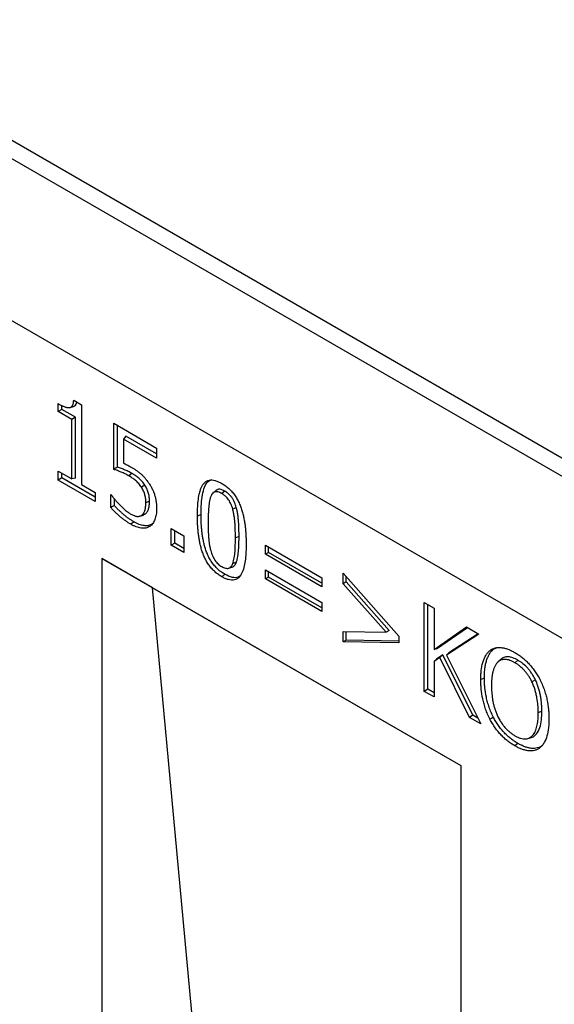
# Model space of a CAD drawing. Units: millimetres. Extents: x 150 to 4162, y 50 to 2920.
# Drawn here: x 3356 to 3479, y 2207 to 2434 of the extents above; entities that cross this region are included whole.
import ezdxf

# ---------------------------------------------------------------- set-up
doc = ezdxf.new("R2010")
doc.units = ezdxf.units.MM
doc.header["$LTSCALE"] = 10
doc.layers.get('0').update_dxf_attribs({"color": 1})
doc.layers.add('13660', color=7, linetype='Continuous')

# ---------------------------------------------------------------- blocks, each defined once
blk = doc.blocks.new('1062799-M_002_ISO_view')
for p, q in [((320.77, 123.49), (-386.34, 531.7)), ((318.2, 120.78), (-388.9, 528.99)), ((318.2, 83.53), (-388.9, 491.73)), ((318.2, 83.53), (-388.9, 491.73)), ((-27.68, 268.55), (-27.68, 270.36)), ((-26.85, 269.03), (-26.85, 269.97)), ((-24.94, 269.47), (-24.15, 269.72)), ((-24.12, 271.14), (-22.31, 270.1)), ((-22.31, 270.1), (-22.31, 251.75)), ((-26.85, 269.03), (-27.68, 268.55)), ((-24.55, 266.74), (-27.68, 268.55)), ((-23.72, 267.22), (-26.85, 269.03)), ((-23.72, 267.22), (-24.55, 266.74)), ((-23.72, 253.24), (-23.72, 267.22)), ((-24.55, 253.05), (-24.55, 266.74)), ((-14.93, 265.84), (-5.08, 260.15)), ((-14.93, 255.24), (-14.93, 265.84)), ((-14.09, 255.76), (-14.09, 265.36)), ((-12.11, 262.84), (-12.69, 262.22)), ((-5.08, 258.79), (-12.11, 262.84)), ((-12.69, 262.22), (-12.69, 256.69)), ((-5.08, 257.83), (-12.69, 262.22)), ((-5.08, 260.15), (-5.08, 257.83)), ((-27.68, 254.85), (-24.55, 253.05)), ((-27.68, 252.79), (-27.68, 254.85)), ((-26.85, 253.27), (-26.85, 254.37)), ((-10.73, 254.3), (-11.44, 253.75)), ((-26.85, 253.27), (-27.68, 252.79)), ((-19.18, 247.88), (-27.68, 252.79)), ((-19.18, 248.84), (-26.85, 253.27)), ((-23.72, 253.24), (-24.55, 253.05)), ((-22.31, 251.75), (-19.18, 249.95)), ((-7.75, 251.59), (-8.54, 251.12)), ((-19.18, 249.95), (-19.18, 247.88)), ((-15.6, 249.43), (-15.43, 249.33)), ((-15.6, 246.48), (-15.6, 249.43)), ((10.62, 250.24), (9.91, 249.69)), ((-14.76, 246.91), (-14.76, 248.45)), ((-6.71, 247.92), (-7.54, 247.58)), ((-8.9, 244.5), (-8.11, 244.75)), ((-7.63, 245.01), (-8.44, 244.75)), ((-8.13, 244.78), (-7.63, 245.01)), ((13.25, 246.5), (12.43, 246.1)), ((-1.72, 241.68), (1.19, 240)), ((-1.72, 237.8), (-1.72, 241.68)), ((-0.89, 238.28), (-0.89, 241.2)), ((1.19, 240), (1.19, 236.12)), ((-0.89, 238.28), (-1.72, 237.8)), ((1.19, 236.12), (-1.72, 237.8)), ((1.19, 237.08), (-0.89, 238.28)), ((13.88, 239.83), (13.05, 239.5)), ((19.92, 237.82), (32.9, 230.33)), ((19.92, 235.75), (19.92, 237.82)), ((20.63, 236.16), (19.92, 235.75)), ((32.9, 228.26), (19.92, 235.75)), ((20.63, 236.16), (20.63, 237.41)), ((32.9, 229.08), (20.63, 236.16)), ((-17.67, 234.76), (64.82, 187.14)), ((-17.67, 234.76), (-17.67, 18.38)), ((-6.03, 228.04), (-17.67, 234.76)), ((13.26, 233.89), (12.44, 233.6)), ((10.62, 231.12), (9.91, 230.57)), ((11.48, 232.53), (12.27, 232.78)), ((19.92, 232.14), (32.9, 224.64)), ((19.92, 230.07), (19.92, 232.14)), ((20.63, 230.48), (20.63, 231.73)), ((37.82, 231.36), (50.58, 216.88)), ((37.82, 228.97), (37.82, 231.36)), ((20.63, 230.48), (19.92, 230.07)), ((32.9, 222.58), (19.92, 230.07)), ((32.9, 223.39), (20.63, 230.48)), ((32.9, 230.33), (32.9, 228.26)), ((38.53, 229.38), (37.82, 228.97)), ((47.67, 217.8), (37.82, 228.97)), ((38.53, 229.38), (38.53, 230.56)), ((48.37, 218.21), (38.53, 229.38)), ((-6.03, 228.04), (64.82, 187.14)), ((3.32, 126.89), (-6.03, 228.04)), ((32.9, 224.64), (32.9, 222.58)), ((56.46, 224.63), (58.69, 223.34)), ((56.46, 204.22), (56.46, 224.63)), ((57.29, 204.7), (57.29, 224.15)), ((58.69, 223.34), (58.69, 213.86)), ((37.82, 217.99), (47.67, 217.8)), ((37.82, 215.6), (37.82, 217.99)), ((38.53, 216.01), (38.53, 217.98)), ((48.37, 218.21), (47.67, 217.8)), ((58.69, 213.86), (66.16, 219.03)), ((59.28, 213.97), (66.39, 218.89)), ((68.99, 217.4), (61.55, 212.57)), ((68.86, 217.47), (62.09, 213.09)), ((66.16, 219.03), (68.99, 217.4)), ((38.53, 216.01), (37.82, 215.6)), ((50.58, 215.35), (37.82, 215.6)), ((50.58, 215.77), (38.53, 216.01)), ((50.58, 216.88), (50.58, 215.35)), ((59.28, 213.97), (58.69, 213.86)), ((62.09, 213.09), (61.55, 212.57)), ((72.37, 213.89), (73.08, 214.21)), ((60.02, 211.99), (58.69, 211.08)), ((59.28, 211.62), (58.69, 211.08)), ((58.69, 211.08), (58.69, 202.92)), ((60.73, 212.62), (59.28, 211.62)), ((60.73, 212.62), (60.02, 211.99)), ((66.83, 198.23), (60.02, 211.99)), ((67.59, 198.75), (60.73, 212.62)), ((61.55, 212.57), (69.44, 196.72)), ((73.95, 211.49), (73.34, 210.93)), ((77.98, 211.36), (77.27, 210.8)), ((70.27, 207.26), (69.44, 206.92)), ((82, 206.84), (81.19, 206.4)), ((57.29, 204.7), (56.46, 204.22)), ((58.69, 202.92), (56.46, 204.22)), ((58.69, 203.89), (57.29, 204.7)), ((83.47, 199.64), (82.64, 199.3)), ((67.59, 198.75), (66.83, 198.23)), ((69.44, 196.72), (66.83, 198.23)), ((68.76, 198.07), (67.59, 198.75)), ((80.27, 193.38), (81.05, 193.63)), ((77.97, 192.24), (77.26, 191.69)), ((64.82, 187.14), (64.82, -106.82))]:
    blk.add_line(p, q)
at = {"flags": 128}
for points in [[(8.47, 250.31), (8.16, 250.03), (7.86, 249.76)], [(-14.76, 246.91), (-15.18, 246.7), (-15.6, 246.48)], [(5.15, 244.85), (4.9, 244.75), (4.65, 244.64), (4.32, 244.51)], [(-10.26, 243.18), (-10.48, 243.01), (-10.69, 242.85), (-10.97, 242.62)], [(72.37, 213.89), (72.13, 213.81), (71.89, 213.74), (71.56, 213.63)], [(72.35, 198.24), (72.11, 198.11), (71.87, 197.97), (71.55, 197.79)]]:
    blk.add_lwpolyline(points, dxfattribs=at)
for points, knots in [([(-27.68, 270.36), (-27.47, 270.24), (-27.27, 270.12), (-26.86, 269.92), (-26.65, 269.82), (-26.35, 269.7), (-26.24, 269.66), (-26.04, 269.58), (-25.94, 269.55), (-25.74, 269.5), (-25.64, 269.48), (-25.45, 269.45), (-25.35, 269.44), (-25.17, 269.43), (-25.08, 269.44), (-24.91, 269.47), (-24.83, 269.5), (-24.68, 269.59), (-24.62, 269.64), (-24.53, 269.74), (-24.5, 269.77), (-24.45, 269.85), (-24.43, 269.89), (-24.36, 270.01), (-24.32, 270.1), (-24.25, 270.28), (-24.23, 270.38), (-24.18, 270.59), (-24.16, 270.7), (-24.14, 270.92), (-24.13, 271.03), (-24.12, 271.14)], [0, 0, 0, 0, 0.125, 0.125, 0.25, 0.25, 0.3125, 0.3125, 0.375, 0.375, 0.4375, 0.4375, 0.5, 0.5, 0.5625, 0.5625, 0.625, 0.625, 0.6875, 0.6875, 0.71875, 0.71875, 0.75, 0.75, 0.8125, 0.8125, 0.875, 0.875, 0.9375, 0.9375, 1, 1, 1, 1]), ([(-24.17, 269.75), (-24.08, 269.77), (-23.82, 269.83), (-23.55, 270.19), (-23.47, 270.57), (-23.43, 270.75)], [0, 0, 0, 0, 0.223285, 0.645891, 1, 1, 1, 1]), ([(-12.69, 256.69), (-12.55, 256.62), (-12.42, 256.56), (-12.15, 256.43), (-12.01, 256.37), (-11.74, 256.23), (-11.61, 256.16), (-11.34, 256.01), (-11.2, 255.93), (-11.07, 255.86)], [0, 0, 0, 0, 0.25, 0.25, 0.5, 0.5, 0.75, 0.75, 1, 1, 1, 1]), ([(-11.07, 255.86), (-10.88, 255.75), (-10.7, 255.64), (-10.34, 255.42), (-10.15, 255.3), (-9.79, 255.06), (-9.61, 254.93), (-9.25, 254.66), (-9.07, 254.52), (-8.71, 254.23), (-8.53, 254.07), (-8.19, 253.74), (-8.02, 253.56), (-7.69, 253.19), (-7.53, 253), (-7.22, 252.6), (-7.07, 252.39), (-6.92, 252.18)], [0, 0, 0, 0, 0.125, 0.125, 0.25, 0.25, 0.375, 0.375, 0.5, 0.5, 0.625, 0.625, 0.75, 0.75, 0.875, 0.875, 1, 1, 1, 1]), ([(-14.09, 255.76), (-14.23, 255.67), (-14.37, 255.59), (-14.51, 255.5), (-14.65, 255.42), (-14.79, 255.33), (-14.93, 255.24)], [0, 0, 0, 0, 0.000519573, 0.000519573, 0.000519573, 0.001039146, 0.001039146, 0.001039146, 0.001039146]), ([(-11.44, 253.75), (-11.73, 253.91), (-12.03, 254.07), (-12.61, 254.36), (-12.9, 254.49), (-13.48, 254.73), (-13.77, 254.84), (-14.21, 255), (-14.35, 255.05), (-14.64, 255.15), (-14.78, 255.2), (-14.93, 255.24)], [0, 0, 0, 0, 0.25, 0.25, 0.5, 0.5, 0.75, 0.75, 0.875, 0.875, 1, 1, 1, 1]), ([(-10.73, 254.3), (-10.73, 254.3), (-10.73, 254.3), (-10.74, 254.3), (-11.03, 254.46), (-11.32, 254.63), (-11.92, 254.92), (-12.21, 255.05), (-12.8, 255.29), (-13.09, 255.4), (-13.52, 255.56), (-13.67, 255.62), (-13.91, 255.7), (-14, 255.73), (-14.09, 255.76)], [-0.0005862, -0.0005862, -0.0005862, -0.0005862, 0, 0, 0, 0.25, 0.25, 0.5, 0.5, 0.75, 0.75, 0.875, 0.875, 0.9557456, 0.9557456, 0.9557456, 0.9557456]), ([(-8.54, 251.12), (-8.64, 251.27), (-8.74, 251.42), (-8.95, 251.71), (-9.06, 251.85), (-9.29, 252.11), (-9.42, 252.24), (-9.66, 252.47), (-9.78, 252.58), (-10.16, 252.89), (-10.41, 253.08), (-10.8, 253.35), (-10.92, 253.44), (-11.18, 253.6), (-11.31, 253.67), (-11.44, 253.75)], [0, 0, 0, 0, 0.125, 0.125, 0.25, 0.25, 0.375, 0.375, 0.5, 0.5, 0.75, 0.75, 0.875, 0.875, 1, 1, 1, 1]), ([(-7.75, 251.59), (-7.75, 251.59), (-7.75, 251.59), (-7.75, 251.59), (-7.85, 251.74), (-7.95, 251.9), (-8.18, 252.21), (-8.3, 252.35), (-8.54, 252.62), (-8.66, 252.75), (-8.92, 252.99), (-9.04, 253.11), (-9.3, 253.32), (-9.43, 253.42), (-9.69, 253.62), (-9.82, 253.72), (-10.08, 253.9), (-10.21, 253.98), (-10.47, 254.15), (-10.6, 254.22), (-10.73, 254.3), (-10.73, 254.3), (-10.73, 254.3), (-10.73, 254.3)], [-0.000508, -0.000508, -0.000508, -0.000508, 0, 0, 0, 0.125, 0.125, 0.25, 0.25, 0.375, 0.375, 0.5, 0.5, 0.625, 0.625, 0.75, 0.75, 0.875, 0.875, 1, 1, 1, 1.000669, 1.000669, 1.000669, 1.000669]), ([(-6.71, 247.92), (-6.71, 247.92), (-6.71, 247.92), (-6.71, 247.92), (-6.72, 248.2), (-6.72, 248.48), (-6.78, 249.08), (-6.83, 249.39), (-6.95, 249.86), (-7, 250.03), (-7.11, 250.34), (-7.18, 250.5), (-7.31, 250.82), (-7.39, 250.98), (-7.57, 251.29), (-7.66, 251.44), (-7.75, 251.58), (-7.75, 251.59), (-7.75, 251.59), (-7.75, 251.59)], [-0.000923, -0.000923, -0.000923, -0.000923, 0, 0, 0, 0.25, 0.25, 0.5, 0.5, 0.625, 0.625, 0.75, 0.75, 0.875, 0.875, 1, 1, 1, 1.00055, 1.00055, 1.00055, 1.00055]), ([(-6.92, 252.18), (-6.76, 251.95), (-6.6, 251.71), (-6.31, 251.22), (-6.18, 250.97), (-5.94, 250.46), (-5.82, 250.2), (-5.62, 249.67), (-5.53, 249.41), (-5.38, 248.89), (-5.32, 248.64), (-5.23, 248.13), (-5.19, 247.87), (-5.13, 247.38), (-5.11, 247.13), (-5.09, 246.65), (-5.08, 246.41), (-5.08, 246.18)], [0, 0, 0, 0, 0.125, 0.125, 0.25, 0.25, 0.375, 0.375, 0.5, 0.5, 0.625, 0.625, 0.75, 0.75, 0.875, 0.875, 1, 1, 1, 1]), ([(4.32, 244.51), (4.32, 245.1), (4.33, 245.69), (4.38, 246.84), (4.42, 247.4), (4.55, 248.5), (4.63, 249.04), (4.8, 249.8), (4.86, 250.05), (5.01, 250.54), (5.09, 250.77), (5.28, 251.21), (5.38, 251.42), (5.62, 251.81), (5.76, 251.98), (6.06, 252.29), (6.22, 252.42), (6.58, 252.63), (6.78, 252.7), (7.21, 252.8), (7.43, 252.82), (7.89, 252.79), (8.14, 252.75), (8.63, 252.61), (8.89, 252.52), (9.4, 252.3), (9.66, 252.16), (9.91, 252.02)], [0, 0, 0, 0, 0.125, 0.125, 0.25, 0.25, 0.375, 0.375, 0.4375, 0.4375, 0.5, 0.5, 0.5625, 0.5625, 0.625, 0.625, 0.6875, 0.6875, 0.75, 0.75, 0.8125, 0.8125, 0.875, 0.875, 0.9375, 0.9375, 1, 1, 1, 1]), ([(5.15, 244.85), (5.16, 245.5), (5.18, 246.89), (5.35, 248.9), (5.76, 250.75), (6.4, 252.31), (7.23, 252.71), (7.62, 252.89)], [0, 0, 0, 0, 0.194853, 0.409241, 0.623154, 0.824209, 1, 1, 1, 1]), ([(9.91, 252.02), (10.17, 251.86), (10.42, 251.71), (10.93, 251.35), (11.18, 251.15), (11.68, 250.71), (11.92, 250.47), (12.27, 250.09), (12.38, 249.95), (12.6, 249.68), (12.71, 249.54), (13.02, 249.1), (13.22, 248.8), (13.58, 248.17), (13.74, 247.85), (14.04, 247.2), (14.17, 246.87), (14.41, 246.21), (14.51, 245.88), (14.7, 245.22), (14.79, 244.89), (14.94, 244.24), (15, 243.92), (15.12, 243.28), (15.17, 242.96), (15.26, 242.33), (15.3, 242.02), (15.36, 241.39), (15.39, 241.08), (15.44, 240.47), (15.45, 240.17), (15.48, 239.56), (15.49, 239.26), (15.5, 238.67), (15.5, 238.37), (15.51, 238.08)], [0, 0, 0, 0, 0.0625, 0.0625, 0.125, 0.125, 0.1875, 0.1875, 0.21875, 0.21875, 0.25, 0.25, 0.3125, 0.3125, 0.375, 0.375, 0.4375, 0.4375, 0.5, 0.5, 0.5625, 0.5625, 0.625, 0.625, 0.6875, 0.6875, 0.75, 0.75, 0.8125, 0.8125, 0.875, 0.875, 0.9375, 0.9375, 1, 1, 1, 1]), ([(-15.43, 249.33), (-15.4, 249.28), (-15.36, 249.23), (-15.29, 249.13), (-15.25, 249.08), (-15.18, 248.98), (-15.14, 248.93), (-15.06, 248.83), (-15.03, 248.78), (-14.91, 248.63), (-14.83, 248.53), (-14.68, 248.34), (-14.6, 248.25), (-14.36, 247.97), (-14.2, 247.78), (-13.87, 247.43), (-13.7, 247.25), (-13.54, 247.08)], [0, 0, 0, 0, 0.0625, 0.0625, 0.125, 0.125, 0.1875, 0.1875, 0.25, 0.25, 0.375, 0.375, 0.5, 0.5, 0.75, 0.75, 1, 1, 1, 1]), ([(-7.54, 247.58), (-7.55, 247.86), (-7.55, 248.14), (-7.61, 248.71), (-7.66, 249.01), (-7.78, 249.47), (-7.82, 249.62), (-7.93, 249.93), (-7.99, 250.08), (-8.12, 250.39), (-8.2, 250.54), (-8.36, 250.83), (-8.45, 250.97), (-8.54, 251.12)], [0, 0, 0, 0, 0.25, 0.25, 0.5, 0.5, 0.625, 0.625, 0.75, 0.75, 0.875, 0.875, 1, 1, 1, 1]), ([(7.38, 248.99), (7.34, 248.89), (7.3, 248.79), (7.23, 248.58), (7.2, 248.47), (7.14, 248.25), (7.12, 248.13), (7.07, 247.9), (7.05, 247.79), (6.99, 247.43), (6.96, 247.19), (6.91, 246.69), (6.89, 246.44), (6.84, 245.69), (6.82, 245.17), (6.79, 244.4), (6.79, 244.14), (6.78, 243.61), (6.78, 243.35), (6.78, 243.09)], [0, 0, 0, 0, 0.0625, 0.0625, 0.125, 0.125, 0.1875, 0.1875, 0.25, 0.25, 0.375, 0.375, 0.5, 0.5, 0.75, 0.75, 0.875, 0.875, 1, 1, 1, 1]), ([(9.91, 249.69), (9.77, 249.77), (9.63, 249.84), (9.35, 249.97), (9.21, 250.01), (8.94, 250.08), (8.81, 250.1), (8.55, 250.1), (8.43, 250.08), (8.21, 250.01), (8.11, 249.95), (7.92, 249.82), (7.84, 249.74), (7.68, 249.56), (7.61, 249.46), (7.48, 249.23), (7.43, 249.11), (7.38, 248.99)], [0, 0, 0, 0, 0.125, 0.125, 0.25, 0.25, 0.375, 0.375, 0.5, 0.5, 0.625, 0.625, 0.75, 0.75, 0.875, 0.875, 1, 1, 1, 1]), ([(10.62, 250.24), (10.23, 250.43), (9.58, 250.73), (8.85, 250.65), (8.6, 250.37), (8.5, 250.26)], [0, 0, 0, 0, 0.465544, 0.787193, 1, 1, 1, 1]), ([(12.43, 246.1), (12.37, 246.28), (12.32, 246.46), (12.2, 246.82), (12.13, 247.01), (11.97, 247.36), (11.89, 247.54), (11.7, 247.89), (11.6, 248.06), (11.38, 248.39), (11.26, 248.55), (11.01, 248.83), (10.88, 248.97), (10.68, 249.15), (10.61, 249.21), (10.47, 249.32), (10.4, 249.37), (10.19, 249.52), (10.05, 249.61), (9.91, 249.69)], [0, 0, 0, 0, 0.125, 0.125, 0.25, 0.25, 0.375, 0.375, 0.5, 0.5, 0.625, 0.625, 0.75, 0.75, 0.8125, 0.8125, 0.875, 0.875, 1, 1, 1, 1]), ([(13.25, 246.5), (13.25, 246.5), (13.25, 246.5), (13.25, 246.5), (13.2, 246.68), (13.14, 246.86), (13.02, 247.24), (12.94, 247.43), (12.78, 247.8), (12.69, 247.99), (12.5, 248.35), (12.39, 248.53), (12.16, 248.88), (12.03, 249.04), (11.76, 249.35), (11.63, 249.49), (11.41, 249.68), (11.34, 249.74), (11.2, 249.86), (11.13, 249.91), (10.91, 250.07), (10.76, 250.16), (10.62, 250.24), (10.62, 250.24), (10.62, 250.24), (10.62, 250.24)], [-0.001086, -0.001086, -0.001086, -0.001086, 0, 0, 0, 0.125, 0.125, 0.25, 0.25, 0.375, 0.375, 0.5, 0.5, 0.625, 0.625, 0.75, 0.75, 0.8125, 0.8125, 0.875, 0.875, 1, 1, 1, 1.000994, 1.000994, 1.000994, 1.000994]), ([(-10.26, 243.18), (-10.46, 243.3), (-10.66, 243.41), (-11.05, 243.66), (-11.25, 243.79), (-11.64, 244.07), (-11.83, 244.21), (-12.22, 244.51), (-12.42, 244.66), (-12.8, 244.98), (-12.99, 245.15), (-13.37, 245.49), (-13.56, 245.66), (-13.93, 246.02), (-14.12, 246.2), (-14.45, 246.56), (-14.61, 246.73), (-14.76, 246.91)], [0.0004937, 0.0004937, 0.0004937, 0.0004937, 0.125, 0.125, 0.25, 0.25, 0.375, 0.375, 0.5, 0.5, 0.625, 0.625, 0.75, 0.75, 0.875, 0.875, 0.9834792, 0.9834792, 0.9834792, 0.9834792]), ([(-13.54, 247.08), (-13.33, 246.87), (-13.12, 246.67), (-12.7, 246.26), (-12.49, 246.06), (-12.07, 245.69), (-11.85, 245.52), (-11.41, 245.22), (-11.19, 245.08), (-10.97, 244.95)], [0, 0, 0, 0, 0.25, 0.25, 0.5, 0.5, 0.75, 0.75, 1, 1, 1, 1]), ([(-8.44, 244.75), (-8.36, 244.82), (-8.28, 244.89), (-8.14, 245.06), (-8.07, 245.15), (-7.95, 245.35), (-7.9, 245.45), (-7.81, 245.68), (-7.77, 245.8), (-7.66, 246.17), (-7.61, 246.43), (-7.57, 246.85), (-7.56, 246.99), (-7.55, 247.29), (-7.54, 247.43), (-7.54, 247.58)], [0, 0, 0, 0, 0.125, 0.125, 0.25, 0.25, 0.375, 0.375, 0.5, 0.5, 0.75, 0.75, 0.875, 0.875, 1, 1, 1, 1]), ([(-7.63, 245.01), (-7.63, 245.01), (-7.63, 245.01), (-7.63, 245.01), (-7.55, 245.08), (-7.47, 245.16), (-7.32, 245.33), (-7.26, 245.43), (-7.13, 245.63), (-7.08, 245.74), (-6.98, 245.97), (-6.94, 246.09), (-6.83, 246.47), (-6.78, 246.74), (-6.74, 247.17), (-6.73, 247.32), (-6.71, 247.62), (-6.71, 247.77), (-6.71, 247.91), (-6.71, 247.92), (-6.71, 247.92), (-6.71, 247.92)], [-0.001217, -0.001217, -0.001217, -0.001217, 0, 0, 0, 0.125, 0.125, 0.25, 0.25, 0.375, 0.375, 0.5, 0.5, 0.75, 0.75, 0.875, 0.875, 1, 1, 1, 1.000847, 1.000847, 1.000847, 1.000847]), ([(-10.97, 242.62), (-11.17, 242.74), (-11.37, 242.86), (-11.77, 243.11), (-11.97, 243.25), (-12.36, 243.52), (-12.56, 243.67), (-12.95, 243.97), (-13.15, 244.13), (-13.54, 244.45), (-13.73, 244.62), (-14.11, 244.96), (-14.31, 245.14), (-14.68, 245.5), (-14.87, 245.69), (-15.24, 246.08), (-15.42, 246.28), (-15.6, 246.48)], [0, 0, 0, 0, 0.125, 0.125, 0.25, 0.25, 0.375, 0.375, 0.5, 0.5, 0.625, 0.625, 0.75, 0.75, 0.875, 0.875, 1, 1, 1, 1]), ([(-10.97, 244.95), (-10.85, 244.88), (-10.73, 244.82), (-10.49, 244.71), (-10.38, 244.66), (-10.14, 244.57), (-10.03, 244.54), (-9.8, 244.48), (-9.69, 244.46), (-9.47, 244.43), (-9.36, 244.43), (-9.15, 244.44), (-9.05, 244.46), (-8.86, 244.51), (-8.76, 244.54), (-8.59, 244.63), (-8.51, 244.69), (-8.44, 244.75)], [0, 0, 0, 0, 0.125, 0.125, 0.25, 0.25, 0.375, 0.375, 0.5, 0.5, 0.625, 0.625, 0.75, 0.75, 0.875, 0.875, 1, 1, 1, 1]), ([(-5.08, 246.18), (-5.08, 245.95), (-5.09, 245.73), (-5.11, 245.3), (-5.14, 245.09), (-5.2, 244.68), (-5.24, 244.49), (-5.33, 244.11), (-5.39, 243.92), (-5.52, 243.58), (-5.59, 243.41), (-5.75, 243.09), (-5.84, 242.95), (-6.04, 242.68), (-6.15, 242.55), (-6.38, 242.32), (-6.5, 242.23), (-6.63, 242.13)], [0, 0, 0, 0, 0.125, 0.125, 0.25, 0.25, 0.375, 0.375, 0.5, 0.5, 0.625, 0.625, 0.75, 0.75, 0.875, 0.875, 1, 1, 1, 1]), ([(9.91, 230.57), (9.66, 230.72), (9.4, 230.88), (8.89, 231.24), (8.64, 231.44), (8.15, 231.88), (7.91, 232.11), (7.44, 232.63), (7.22, 232.9), (6.79, 233.48), (6.6, 233.78), (6.24, 234.41), (6.07, 234.73), (5.78, 235.38), (5.64, 235.71), (5.41, 236.37), (5.3, 236.7), (5.11, 237.36), (5.03, 237.69), (4.88, 238.34), (4.81, 238.66), (4.7, 239.3), (4.65, 239.62), (4.56, 240.25), (4.52, 240.57), (4.46, 241.19), (4.43, 241.5), (4.39, 242.11), (4.37, 242.42), (4.34, 243.02), (4.33, 243.32), (4.32, 243.92), (4.32, 244.21), (4.32, 244.51)], [0, 0, 0, 0, 0.0625, 0.0625, 0.125, 0.125, 0.1875, 0.1875, 0.25, 0.25, 0.3125, 0.3125, 0.375, 0.375, 0.4375, 0.4375, 0.5, 0.5, 0.5625, 0.5625, 0.625, 0.625, 0.6875, 0.6875, 0.75, 0.75, 0.8125, 0.8125, 0.875, 0.875, 0.9375, 0.9375, 1, 1, 1, 1]), ([(10.62, 231.12), (10.36, 231.28), (10.12, 231.43), (9.62, 231.78), (9.38, 231.97), (8.89, 232.4), (8.66, 232.63), (8.21, 233.13), (7.99, 233.4), (7.58, 233.96), (7.39, 234.25), (7.04, 234.86), (6.88, 235.17), (6.59, 235.81), (6.46, 236.13), (6.23, 236.78), (6.12, 237.1), (5.93, 237.75), (5.85, 238.07), (5.71, 238.72), (5.64, 239.03), (5.53, 239.67), (5.48, 239.99), (5.39, 240.61), (5.35, 240.92), (5.29, 241.54), (5.26, 241.85), (5.22, 242.46), (5.2, 242.76), (5.18, 243.36), (5.17, 243.66), (5.16, 244.25), (5.15, 244.55), (5.15, 244.85)], [0.0002644, 0.0002644, 0.0002644, 0.0002644, 0.0625, 0.0625, 0.125, 0.125, 0.1875, 0.1875, 0.25, 0.25, 0.3125, 0.3125, 0.375, 0.375, 0.4375, 0.4375, 0.5, 0.5, 0.5625, 0.5625, 0.625, 0.625, 0.6875, 0.6875, 0.75, 0.75, 0.8125, 0.8125, 0.875, 0.875, 0.9375, 0.9375, 0.9999, 0.9999, 0.9999, 0.9999]), ([(13.05, 239.5), (13.05, 239.76), (13.04, 240.02), (13.04, 240.55), (13.03, 240.82), (13.01, 241.63), (12.99, 242.17), (12.93, 242.99), (12.91, 243.26), (12.85, 243.82), (12.82, 244.1), (12.74, 244.66), (12.69, 244.94), (12.58, 245.52), (12.5, 245.81), (12.43, 246.1)], [0, 0, 0, 0, 0.125, 0.125, 0.25, 0.25, 0.5, 0.5, 0.625, 0.625, 0.75, 0.75, 0.875, 0.875, 1, 1, 1, 1]), ([(13.88, 239.83), (13.88, 240.1), (13.88, 240.36), (13.87, 240.89), (13.86, 241.16), (13.85, 241.7), (13.84, 241.97), (13.81, 242.51), (13.8, 242.78), (13.76, 243.33), (13.74, 243.61), (13.68, 244.17), (13.65, 244.45), (13.59, 244.88), (13.57, 245.02), (13.52, 245.31), (13.49, 245.46), (13.43, 245.75), (13.4, 245.9), (13.33, 246.2), (13.29, 246.34), (13.25, 246.49), (13.25, 246.49), (13.25, 246.49), (13.25, 246.5)], [0, 0, 0, 0, 0.125, 0.125, 0.25, 0.25, 0.375, 0.375, 0.5, 0.5, 0.625, 0.625, 0.75, 0.75, 0.8125, 0.8125, 0.875, 0.875, 0.9375, 0.9375, 1, 1, 1, 1.000666, 1.000666, 1.000666, 1.000666]), ([(-6.63, 242.13), (-6.77, 242.05), (-6.91, 241.96), (-7.22, 241.84), (-7.38, 241.8), (-7.88, 241.7), (-8.24, 241.7), (-8.99, 241.79), (-9.37, 241.89), (-9.97, 242.12), (-10.17, 242.2), (-10.57, 242.4), (-10.77, 242.51), (-10.97, 242.62)], [0, 0, 0, 0, 0.125, 0.125, 0.25, 0.25, 0.5, 0.5, 0.75, 0.75, 0.875, 0.875, 1, 1, 1, 1]), ([(-6.02, 242.69), (-6.16, 242.6), (-6.29, 242.52), (-6.59, 242.4), (-6.75, 242.36), (-7.24, 242.27), (-7.59, 242.26), (-8.32, 242.36), (-8.7, 242.46), (-9.28, 242.68), (-9.48, 242.76), (-9.87, 242.96), (-10.06, 243.07), (-10.26, 243.18)], [0.0007356, 0.0007356, 0.0007356, 0.0007356, 0.125, 0.125, 0.25, 0.25, 0.5, 0.5, 0.75, 0.75, 0.875, 0.875, 0.9995099, 0.9995099, 0.9995099, 0.9995099]), ([(6.78, 243.09), (6.78, 242.83), (6.78, 242.57), (6.79, 242.04), (6.79, 241.78), (6.8, 241.25), (6.81, 240.99), (6.83, 240.46), (6.84, 240.19), (6.87, 239.65), (6.89, 239.38), (6.93, 238.97), (6.94, 238.84), (6.97, 238.56), (6.99, 238.42), (7.03, 238.14), (7.06, 238), (7.1, 237.72), (7.13, 237.58), (7.19, 237.29), (7.22, 237.15), (7.29, 236.86), (7.33, 236.71), (7.36, 236.57)], [0, 0, 0, 0, 0.125, 0.125, 0.25, 0.25, 0.375, 0.375, 0.5, 0.5, 0.625, 0.625, 0.6875, 0.6875, 0.75, 0.75, 0.8125, 0.8125, 0.875, 0.875, 0.9375, 0.9375, 1, 1, 1, 1]), ([(15.51, 238.08), (15.5, 237.49), (15.5, 236.9), (15.44, 235.75), (15.4, 235.18), (15.27, 234.08), (15.19, 233.55), (14.96, 232.53), (14.82, 232.04), (14.44, 231.16), (14.21, 230.76), (13.76, 230.3), (13.59, 230.17), (13.23, 229.96), (13.03, 229.88), (12.61, 229.79), (12.39, 229.77), (11.92, 229.8), (11.68, 229.84), (11.19, 229.97), (10.93, 230.06), (10.42, 230.29), (10.17, 230.43), (9.91, 230.57)], [0, 0, 0, 0, 0.125, 0.125, 0.25, 0.25, 0.375, 0.375, 0.5, 0.5, 0.625, 0.625, 0.6875, 0.6875, 0.75, 0.75, 0.8125, 0.8125, 0.875, 0.875, 0.9375, 0.9375, 1, 1, 1, 1]), ([(12.44, 233.6), (12.51, 233.8), (12.58, 234.01), (12.7, 234.46), (12.74, 234.69), (12.82, 235.16), (12.85, 235.4), (12.91, 235.89), (12.93, 236.14), (12.99, 236.9), (13.01, 237.41), (13.03, 238.19), (13.04, 238.45), (13.04, 238.97), (13.05, 239.23), (13.05, 239.5)], [0, 0, 0, 0, 0.125, 0.125, 0.25, 0.25, 0.375, 0.375, 0.5, 0.5, 0.75, 0.75, 0.875, 0.875, 1, 1, 1, 1]), ([(13.26, 233.89), (13.26, 233.89), (13.26, 233.89), (13.26, 233.89), (13.3, 233.99), (13.34, 234.1), (13.41, 234.31), (13.44, 234.42), (13.53, 234.76), (13.57, 235), (13.65, 235.48), (13.68, 235.72), (13.74, 236.22), (13.76, 236.47), (13.8, 236.97), (13.81, 237.23), (13.84, 237.74), (13.85, 238), (13.86, 238.52), (13.87, 238.78), (13.88, 239.31), (13.88, 239.57), (13.88, 239.83), (13.88, 239.83), (13.88, 239.83), (13.88, 239.83)], [-0.000598, -0.000598, -0.000598, -0.000598, 0, 0, 0, 0.0625, 0.0625, 0.125, 0.125, 0.25, 0.25, 0.375, 0.375, 0.5, 0.5, 0.625, 0.625, 0.75, 0.75, 0.875, 0.875, 1, 1, 1, 1.000078, 1.000078, 1.000078, 1.000078]), ([(7.36, 236.57), (7.42, 236.39), (7.47, 236.2), (7.59, 235.83), (7.66, 235.65), (7.82, 235.28), (7.9, 235.1), (8.09, 234.74), (8.19, 234.57), (8.42, 234.23), (8.54, 234.07), (8.79, 233.77), (8.93, 233.64), (9.2, 233.39), (9.34, 233.27), (9.63, 233.07), (9.77, 232.98), (9.91, 232.89)], [0, 0, 0, 0, 0.125, 0.125, 0.25, 0.25, 0.375, 0.375, 0.5, 0.5, 0.625, 0.625, 0.75, 0.75, 0.875, 0.875, 1, 1, 1, 1]), ([(9.91, 232.89), (10.05, 232.82), (10.2, 232.74), (10.47, 232.62), (10.61, 232.57), (10.88, 232.51), (11.02, 232.48), (11.27, 232.48), (11.39, 232.5), (11.61, 232.58), (11.71, 232.63), (11.9, 232.76), (11.99, 232.84), (12.14, 233.03), (12.21, 233.13), (12.33, 233.36), (12.38, 233.48), (12.44, 233.6)], [0, 0, 0, 0, 0.125, 0.125, 0.25, 0.25, 0.375, 0.375, 0.5, 0.5, 0.625, 0.625, 0.75, 0.75, 0.875, 0.875, 1, 1, 1, 1]), ([(12.25, 232.82), (12.31, 232.82), (12.64, 232.86), (12.98, 233.28), (13.18, 233.72), (13.26, 233.89)], [0, 0, 0, 0, 0.11379, 0.654964, 1, 1, 1, 1]), ([(14.37, 230.97), (14.15, 230.77), (13.62, 230.3), (12.29, 230.3), (11.2, 230.83), (10.62, 231.12)], [0, 0, 0, 0, 0.241883, 0.593569, 1, 1, 1, 1]), ([(69.44, 206.92), (69.44, 207.27), (69.45, 207.63), (69.48, 208.32), (69.5, 208.65), (69.61, 209.65), (69.72, 210.27), (69.97, 211.14), (70.07, 211.42), (70.29, 211.95), (70.42, 212.2), (70.7, 212.68), (70.85, 212.9), (71.18, 213.29), (71.37, 213.46), (71.56, 213.63)], [0, 0, 0, 0, 0.125, 0.125, 0.25, 0.25, 0.5, 0.5, 0.625, 0.625, 0.75, 0.75, 0.875, 0.875, 1, 1, 1, 1]), ([(70.27, 207.26), (70.27, 207.61), (70.28, 207.96), (70.31, 208.64), (70.33, 208.97), (70.41, 209.63), (70.45, 209.95), (70.56, 210.57), (70.63, 210.87), (70.8, 211.44), (70.9, 211.72), (71.12, 212.24), (71.24, 212.49), (71.51, 212.95), (71.66, 213.17), (71.99, 213.56), (72.18, 213.72), (72.37, 213.89)], [0.0003058, 0.0003058, 0.0003058, 0.0003058, 0.125, 0.125, 0.25, 0.25, 0.375, 0.375, 0.5, 0.5, 0.625, 0.625, 0.75, 0.75, 0.875, 0.875, 0.9993356, 0.9993356, 0.9993356, 0.9993356]), ([(71.56, 213.63), (71.75, 213.75), (71.93, 213.87), (72.32, 214.07), (72.52, 214.14), (72.96, 214.25), (73.18, 214.29), (73.65, 214.31), (73.89, 214.3), (74.38, 214.25), (74.64, 214.2), (75.15, 214.08), (75.41, 214), (75.93, 213.8), (76.2, 213.69), (76.73, 213.43), (76.99, 213.28), (77.26, 213.14)], [0, 0, 0, 0, 0.125, 0.125, 0.25, 0.25, 0.375, 0.375, 0.5, 0.5, 0.625, 0.625, 0.75, 0.75, 0.875, 0.875, 1, 1, 1, 1]), ([(77.26, 213.14), (77.53, 212.98), (77.79, 212.81), (78.32, 212.46), (78.59, 212.27), (79.11, 211.86), (79.38, 211.64), (79.89, 211.17), (80.14, 210.92), (80.63, 210.4), (80.87, 210.13), (81.34, 209.56), (81.57, 209.27), (82, 208.66), (82.21, 208.35), (82.61, 207.71), (82.79, 207.38), (82.97, 207.05)], [0, 0, 0, 0, 0.125, 0.125, 0.25, 0.25, 0.375, 0.375, 0.5, 0.5, 0.625, 0.625, 0.75, 0.75, 0.875, 0.875, 1, 1, 1, 1]), ([(73.34, 210.93), (73.28, 210.86), (73.21, 210.79), (73.07, 210.64), (73.01, 210.56), (72.83, 210.3), (72.73, 210.11), (72.54, 209.72), (72.46, 209.51), (72.31, 209.07), (72.25, 208.84), (72.14, 208.37), (72.09, 208.12), (72.02, 207.62), (71.99, 207.37), (71.94, 206.85), (71.92, 206.58), (71.9, 206.05), (71.9, 205.77), (71.9, 205.5)], [0, 0, 0, 0, 0.0625, 0.0625, 0.125, 0.125, 0.25, 0.25, 0.375, 0.375, 0.5, 0.5, 0.625, 0.625, 0.75, 0.75, 0.875, 0.875, 1, 1, 1, 1]), ([(77.27, 210.8), (77.09, 210.91), (76.9, 211.01), (76.52, 211.19), (76.33, 211.27), (75.78, 211.47), (75.42, 211.55), (74.9, 211.58), (74.74, 211.58), (74.42, 211.52), (74.27, 211.48), (73.98, 211.37), (73.84, 211.3), (73.58, 211.13), (73.46, 211.03), (73.34, 210.93)], [0, 0, 0, 0, 0.125, 0.125, 0.25, 0.25, 0.5, 0.5, 0.625, 0.625, 0.75, 0.75, 0.875, 0.875, 1, 1, 1, 1]), ([(77.98, 211.36), (77.98, 211.36), (77.98, 211.36), (77.98, 211.36), (77.79, 211.46), (77.6, 211.57), (77.22, 211.75), (77.02, 211.84), (76.45, 212.04), (76.08, 212.12), (75.55, 212.15), (75.38, 212.14), (75.05, 212.09), (74.9, 212.04), (74.6, 211.93), (74.46, 211.86), (74.19, 211.69), (74.07, 211.59), (73.95, 211.49), (73.95, 211.49), (73.95, 211.49), (73.95, 211.49)], [-0.000673, -0.000673, -0.000673, -0.000673, 0, 0, 0, 0.125, 0.125, 0.25, 0.25, 0.5, 0.5, 0.625, 0.625, 0.75, 0.75, 0.875, 0.875, 1, 1, 1, 1.000919, 1.000919, 1.000919, 1.000919]), ([(81.19, 206.4), (81.07, 206.64), (80.95, 206.88), (80.7, 207.34), (80.56, 207.57), (80.27, 208.01), (80.12, 208.23), (79.8, 208.64), (79.63, 208.83), (79.12, 209.4), (78.76, 209.74), (78.21, 210.19), (78.02, 210.33), (77.65, 210.58), (77.46, 210.69), (77.27, 210.8)], [0, 0, 0, 0, 0.125, 0.125, 0.25, 0.25, 0.375, 0.375, 0.5, 0.5, 0.75, 0.75, 0.875, 0.875, 1, 1, 1, 1]), ([(82, 206.84), (82, 206.84), (81.99, 206.84), (81.99, 206.85), (81.88, 207.08), (81.76, 207.32), (81.49, 207.8), (81.35, 208.04), (81.05, 208.49), (80.9, 208.71), (80.57, 209.14), (80.4, 209.34), (79.87, 209.92), (79.5, 210.27), (78.94, 210.73), (78.74, 210.87), (78.36, 211.13), (78.17, 211.24), (77.98, 211.35), (77.98, 211.35), (77.98, 211.36), (77.98, 211.36)], [-0.000816, -0.000816, -0.000816, -0.000816, 0, 0, 0, 0.125, 0.125, 0.25, 0.25, 0.375, 0.375, 0.5, 0.5, 0.75, 0.75, 0.875, 0.875, 1, 1, 1, 1.000676, 1.000676, 1.000676, 1.000676]), ([(71.55, 197.79), (71.45, 197.98), (71.36, 198.18), (71.17, 198.56), (71.08, 198.76), (70.91, 199.15), (70.84, 199.34), (70.69, 199.74), (70.61, 199.94), (70.41, 200.53), (70.28, 200.92), (70.07, 201.7), (69.97, 202.09), (69.73, 203.25), (69.61, 204.01), (69.5, 205.13), (69.48, 205.49), (69.45, 206.21), (69.44, 206.57), (69.44, 206.92)], [0, 0, 0, 0, 0.0625, 0.0625, 0.125, 0.125, 0.1875, 0.1875, 0.25, 0.25, 0.375, 0.375, 0.5, 0.5, 0.75, 0.75, 0.875, 0.875, 1, 1, 1, 1]), ([(72.35, 198.24), (72.26, 198.43), (72.16, 198.62), (71.98, 199), (71.89, 199.19), (71.73, 199.57), (71.65, 199.76), (71.5, 200.15), (71.43, 200.35), (71.23, 200.93), (71.11, 201.32), (70.89, 202.09), (70.8, 202.48), (70.56, 203.62), (70.44, 204.37), (70.33, 205.48), (70.31, 205.84), (70.28, 206.55), (70.27, 206.9), (70.27, 207.26)], [0.0004813, 0.0004813, 0.0004813, 0.0004813, 0.0625, 0.0625, 0.125, 0.125, 0.1875, 0.1875, 0.25, 0.25, 0.375, 0.375, 0.5, 0.5, 0.75, 0.75, 0.875, 0.875, 0.999693, 0.999693, 0.999693, 0.999693]), ([(82.64, 199.3), (82.63, 199.58), (82.63, 199.86), (82.61, 200.42), (82.59, 200.7), (82.52, 201.57), (82.45, 202.15), (82.28, 203.05), (82.22, 203.36), (82.07, 203.96), (81.99, 204.27), (81.8, 204.88), (81.7, 205.18), (81.47, 205.79), (81.33, 206.1), (81.19, 206.4)], [0, 0, 0, 0, 0.125, 0.125, 0.25, 0.25, 0.5, 0.5, 0.625, 0.625, 0.75, 0.75, 0.875, 0.875, 1, 1, 1, 1]), ([(83.47, 199.64), (83.47, 199.64), (83.47, 199.64), (83.47, 199.64), (83.47, 199.92), (83.46, 200.2), (83.44, 200.76), (83.43, 201.05), (83.38, 201.63), (83.35, 201.92), (83.27, 202.51), (83.22, 202.81), (83.11, 203.42), (83.05, 203.73), (82.9, 204.34), (82.81, 204.65), (82.63, 205.28), (82.52, 205.59), (82.34, 206.06), (82.27, 206.22), (82.14, 206.53), (82.07, 206.68), (82, 206.84), (82, 206.84), (82, 206.84), (82, 206.84)], [-0.000293, -0.000293, -0.000293, -0.000293, 0, 0, 0, 0.125, 0.125, 0.25, 0.25, 0.375, 0.375, 0.5, 0.5, 0.625, 0.625, 0.75, 0.75, 0.875, 0.875, 0.9375, 0.9375, 1, 1, 1, 1.000643, 1.000643, 1.000643, 1.000643]), ([(82.97, 207.05), (83.16, 206.66), (83.35, 206.27), (83.69, 205.49), (83.84, 205.09), (84.12, 204.3), (84.24, 203.91), (84.46, 203.12), (84.56, 202.73), (84.81, 201.56), (84.92, 200.8), (85.03, 199.68), (85.06, 199.32), (85.09, 198.59), (85.09, 198.24), (85.1, 197.88)], [0, 0, 0, 0, 0.125, 0.125, 0.25, 0.25, 0.375, 0.375, 0.5, 0.5, 0.75, 0.75, 0.875, 0.875, 1, 1, 1, 1]), ([(71.9, 205.5), (71.9, 205.25), (71.9, 205.01), (71.92, 204.51), (71.93, 204.26), (71.97, 203.75), (71.99, 203.49), (72.05, 202.97), (72.09, 202.71), (72.17, 202.18), (72.22, 201.91), (72.33, 201.37), (72.39, 201.1), (72.54, 200.56), (72.62, 200.28), (72.81, 199.73), (72.91, 199.46), (73.24, 198.64), (73.51, 198.1), (73.96, 197.32), (74.12, 197.06), (74.46, 196.57), (74.64, 196.33), (75.01, 195.88), (75.2, 195.67), (75.6, 195.26), (75.8, 195.07), (76.22, 194.72), (76.43, 194.56), (76.85, 194.27), (77.06, 194.14), (77.27, 194.01)], [0, 0, 0, 0, 0.0625, 0.0625, 0.125, 0.125, 0.1875, 0.1875, 0.25, 0.25, 0.3125, 0.3125, 0.375, 0.375, 0.4375, 0.4375, 0.5, 0.5, 0.625, 0.625, 0.6875, 0.6875, 0.75, 0.75, 0.8125, 0.8125, 0.875, 0.875, 0.9375, 0.9375, 1, 1, 1, 1]), ([(77.27, 194.01), (77.49, 193.89), (77.7, 193.77), (78.12, 193.58), (78.33, 193.5), (78.74, 193.37), (78.95, 193.33), (79.34, 193.28), (79.54, 193.27), (79.91, 193.29), (80.09, 193.32), (80.42, 193.43), (80.58, 193.5), (80.88, 193.67), (81.03, 193.77), (81.29, 194), (81.41, 194.13), (81.63, 194.42), (81.73, 194.58), (81.92, 194.92), (82, 195.1), (82.14, 195.48), (82.21, 195.67), (82.32, 196.08), (82.37, 196.29), (82.45, 196.72), (82.49, 196.95), (82.54, 197.4), (82.57, 197.63), (82.61, 198.09), (82.62, 198.33), (82.63, 198.81), (82.64, 199.06), (82.64, 199.3)], [0, 0, 0, 0, 0.0625, 0.0625, 0.125, 0.125, 0.1875, 0.1875, 0.25, 0.25, 0.3125, 0.3125, 0.375, 0.375, 0.4375, 0.4375, 0.5, 0.5, 0.5625, 0.5625, 0.625, 0.625, 0.6875, 0.6875, 0.75, 0.75, 0.8125, 0.8125, 0.875, 0.875, 0.9375, 0.9375, 1, 1, 1, 1]), ([(81.03, 193.68), (81.1, 193.68), (81.62, 193.7), (82.35, 194.47), (83.07, 195.82), (83.41, 197.65), (83.45, 198.98), (83.47, 199.64)], [0, 0, 0, 0, 0.031756, 0.251214, 0.506278, 0.752722, 1, 1, 1, 1]), ([(77.26, 191.69), (76.99, 191.85), (76.73, 192.01), (76.19, 192.37), (75.93, 192.56), (75.4, 192.97), (75.14, 193.19), (74.62, 193.65), (74.37, 193.9), (73.88, 194.42), (73.63, 194.69), (73.17, 195.26), (72.94, 195.55), (72.51, 196.17), (72.3, 196.48), (71.91, 197.13), (71.73, 197.46), (71.55, 197.79)], [0, 0, 0, 0, 0.125, 0.125, 0.25, 0.25, 0.375, 0.375, 0.5, 0.5, 0.625, 0.625, 0.75, 0.75, 0.875, 0.875, 1, 1, 1, 1]), ([(77.97, 192.24), (77.7, 192.4), (77.44, 192.56), (76.91, 192.91), (76.65, 193.1), (76.13, 193.51), (75.88, 193.72), (75.37, 194.18), (75.12, 194.42), (74.63, 194.93), (74.4, 195.19), (73.94, 195.75), (73.72, 196.04), (73.29, 196.64), (73.09, 196.95), (72.71, 197.58), (72.53, 197.91), (72.35, 198.24)], [0.0005001, 0.0005001, 0.0005001, 0.0005001, 0.125, 0.125, 0.25, 0.25, 0.375, 0.375, 0.5, 0.5, 0.625, 0.625, 0.75, 0.75, 0.875, 0.875, 0.9994509, 0.9994509, 0.9994509, 0.9994509]), ([(85.1, 197.88), (85.09, 197.53), (85.09, 197.18), (85.06, 196.5), (85.03, 196.16), (84.92, 195.17), (84.8, 194.55), (84.47, 193.38), (84.26, 192.84), (83.85, 192.13), (83.69, 191.92), (83.35, 191.53), (83.16, 191.36), (82.97, 191.2)], [0, 0, 0, 0, 0.125, 0.125, 0.25, 0.25, 0.5, 0.5, 0.75, 0.75, 0.875, 0.875, 1, 1, 1, 1]), ([(82.97, 191.2), (82.79, 191.08), (82.61, 190.96), (82.22, 190.76), (82.01, 190.68), (81.36, 190.52), (80.89, 190.49), (80.15, 190.57), (79.89, 190.62), (79.38, 190.75), (79.12, 190.83), (78.59, 191.02), (78.33, 191.14), (77.79, 191.4), (77.53, 191.54), (77.26, 191.69)], [0, 0, 0, 0, 0.125, 0.125, 0.25, 0.25, 0.5, 0.5, 0.625, 0.625, 0.75, 0.75, 0.875, 0.875, 1, 1, 1, 1]), ([(83.58, 191.76), (83.4, 191.64), (83.22, 191.52), (82.84, 191.32), (82.64, 191.25), (82, 191.09), (81.54, 191.06), (80.81, 191.14), (80.56, 191.18), (80.06, 191.31), (79.8, 191.39), (79.28, 191.58), (79.02, 191.7), (78.5, 191.95), (78.23, 192.1), (77.97, 192.24)], [0.0006478, 0.0006478, 0.0006478, 0.0006478, 0.125, 0.125, 0.25, 0.25, 0.5, 0.5, 0.625, 0.625, 0.75, 0.75, 0.875, 0.875, 0.9994996, 0.9994996, 0.9994996, 0.9994996])]:
    blk.add_open_spline(points, degree=3, knots=knots)

msp = doc.modelspace()

# ---------------------------------------------------------------- block references
at = {"layer": '13660'}
msp.add_blockref('1062799-M_002_ISO_view', (3392.479, 2075.069), dxfattribs=at)

doc.saveas('drawing.dxf')
